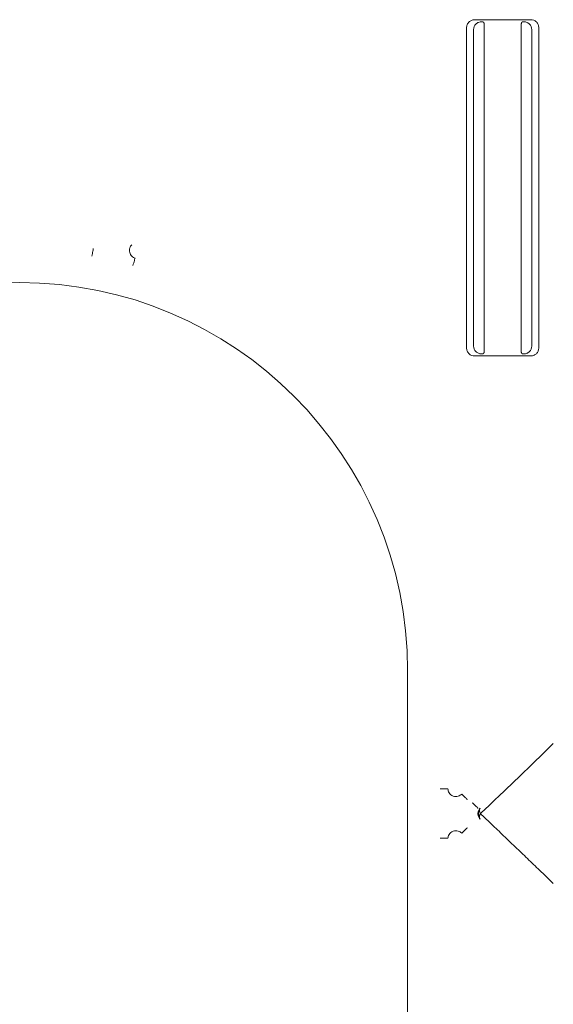
# Model space of a CAD drawing. Units: inches. Extents: x -33 to 74, y -50 to 68.
# Drawn here: x 42 to 44, y -23 to -19 of the extents above; entities that cross this region are included whole.
import ezdxf

# ---------------------------------------------------------------- set-up
doc = ezdxf.new("R2010")
doc.units = ezdxf.units.IN
doc.header["$MEASUREMENT"] = 0

msp = doc.modelspace()

# ---------------------------------------------------------------- linework, layer by layer
at = {"color": 7, "linetype": 'Continuous', "lineweight": 15}
for p, q in [((43.6753, -19.1105), (43.8884, -19.1105)), ((43.6451, -20.3569), (43.6451, -19.1402)), ((43.7121, -20.3451), (43.7121, -19.152)), ((43.8516, -20.3451), (43.8516, -19.152)), ((43.9186, -19.1402), (43.9186, -20.3569)), ((43.8884, -20.3867), (43.6753, -20.3867)), ((43.4208, -21.5805), (43.4208, -23.5805))]:
    msp.add_line(p, q, dxfattribs=at)
msp.add_arc((41.9483, -21.5805), 1.4725, 0, 180, dxfattribs=at)
for points, knots in [([(43.6451, -19.1402), (43.6456, -19.1363), (43.6464, -19.1284), (43.6534, -19.1188), (43.6614, -19.1134), (43.6689, -19.1109), (43.6732, -19.1106), (43.6753, -19.1105)], [0, 0, 0, 0, 0.250454, 0.499787, 0.728268, 0.861514, 1, 1, 1, 1]), ([(43.7018, -19.1183), (43.6978, -19.1187), (43.6899, -19.1196), (43.6816, -19.1254), (43.6765, -19.1313), (43.6726, -19.1382), (43.672, -19.1441), (43.6716, -19.1481)], [0, 0, 0, 0, 0.251401, 0.498945, 0.625666, 0.748143, 1, 1, 1, 1]), ([(43.7121, -19.152), (43.7121, -19.1483), (43.712, -19.1407), (43.7117, -19.1315), (43.7113, -19.1259), (43.711, -19.1229), (43.7107, -19.1223), (43.7106, -19.1221)], [0, 0, 0, 0, 0.2452739, 0.4992376, 0.7033098, 0.8513061, 1, 1, 1, 1]), ([(43.8516, -19.152), (43.8516, -19.149), (43.8517, -19.1423), (43.8519, -19.1346), (43.8522, -19.1291), (43.8525, -19.1255), (43.8528, -19.1229), (43.853, -19.1224), (43.8531, -19.1221)], [0, 0, 0, 0, 0.202891, 0.4367, 0.5658, 0.702722, 0.847454, 1, 1, 1, 1]), ([(43.8921, -19.1481), (43.8917, -19.1442), (43.891, -19.1383), (43.8872, -19.1314), (43.8824, -19.1256), (43.8758, -19.1212), (43.8684, -19.1187), (43.8641, -19.1185), (43.8619, -19.1183)], [0, 0, 0, 0, 0.247659, 0.372393, 0.500206, 0.728548, 0.861648, 1, 1, 1, 1]), ([(43.8884, -19.1105), (43.8923, -19.1109), (43.9002, -19.1117), (43.9086, -19.1175), (43.9136, -19.1235), (43.9175, -19.1304), (43.9181, -19.1363), (43.9186, -19.1402)], [0, 0, 0, 0, 0.251569, 0.499277, 0.624613, 0.752408, 1, 1, 1, 1]), ([(42.2227, -20.0085), (42.2233, -20.005), (42.2245, -19.9979), (42.2262, -19.9887), (42.2274, -19.9817), (42.2277, -19.9801), (42.2278, -19.9792)], [0, 0, 0, 0, 0.249993, 0.500004, 0.750001, 1, 1, 1, 1]), ([(42.3863, -20.0151), (42.3841, -20.0143), (42.3798, -20.0127), (42.374, -20.008), (42.3691, -20.0016), (42.3656, -19.9937), (42.3649, -19.9851), (42.3662, -19.9771), (42.369, -19.9702), (42.3721, -19.9667), (42.3736, -19.9649)], [0, 0, 0, 0, 0.112054, 0.229345, 0.36208, 0.502003, 0.64142, 0.773131, 0.889206, 1, 1, 1, 1]), ([(42.3783, -20.0437), (42.3792, -20.0403), (42.3812, -20.0334), (42.3837, -20.0244), (42.3856, -20.0176), (42.386, -20.0159), (42.3863, -20.0151)], [0, 0, 0, 0, 0.249997, 0.500005, 0.749997, 1, 1, 1, 1]), ([(43.6753, -20.3867), (43.6714, -20.3863), (43.6635, -20.3854), (43.6551, -20.3796), (43.6501, -20.3737), (43.6462, -20.3668), (43.6456, -20.3609), (43.6451, -20.3569)], [0, 0, 0, 0, 0.251406, 0.49895, 0.62569, 0.748167, 1, 1, 1, 1]), ([(43.6716, -20.349), (43.672, -20.353), (43.6729, -20.3609), (43.6798, -20.3705), (43.6879, -20.3759), (43.6954, -20.3784), (43.6996, -20.3787), (43.7018, -20.3788)], [0, 0, 0, 0, 0.250451, 0.499779, 0.728313, 0.861532, 1, 1, 1, 1]), ([(43.7106, -20.3751), (43.7107, -20.3748), (43.711, -20.3743), (43.7113, -20.3717), (43.7116, -20.3681), (43.7118, -20.3628), (43.712, -20.3551), (43.7121, -20.3485), (43.7121, -20.3451)], [0, 0, 0, 0, 0.147994, 0.297176, 0.428626, 0.563118, 0.779745, 1, 1, 1, 1]), ([(43.8531, -20.3751), (43.8529, -20.3745), (43.8525, -20.3732), (43.852, -20.3662), (43.8517, -20.3565), (43.8516, -20.3489), (43.8516, -20.3451)], [0, 0, 0, 0, 0.248283, 0.499963, 0.752663, 1, 1, 1, 1]), ([(43.8619, -20.3788), (43.8659, -20.3784), (43.8738, -20.3776), (43.8837, -20.3706), (43.8908, -20.3608), (43.8917, -20.3529), (43.8921, -20.349)], [0, 0, 0, 0, 0.251897, 0.499924, 0.752062, 1, 1, 1, 1]), ([(43.9186, -20.3569), (43.9181, -20.3608), (43.9175, -20.3667), (43.9136, -20.3736), (43.9088, -20.3794), (43.9023, -20.3838), (43.8948, -20.3863), (43.8906, -20.3865), (43.8884, -20.3867)], [0, 0, 0, 0, 0.247632, 0.372387, 0.500202, 0.728498, 0.861627, 1, 1, 1, 1]), ([(43.6972, -22.1236), (43.7166, -22.1053), (43.7584, -22.0657), (43.828, -21.9992), (43.9014, -21.9285), (43.9499, -21.8814), (43.974, -21.8579)], [0, 0, 0, 0, 0.230913, 0.498712, 0.750706, 1, 1, 1, 1]), ([(43.5441, -22.0299), (43.5477, -22.0299), (43.5548, -22.0299), (43.5642, -22.0299), (43.5712, -22.0299), (43.5729, -22.0299), (43.5738, -22.0299)], [0, 0, 0, 0, 0.249997, 0.5, 0.749997, 1, 1, 1, 1]), ([(43.6262, -22.0494), (43.6244, -22.051), (43.6204, -22.0546), (43.6124, -22.058), (43.6031, -22.0591), (43.5934, -22.0571), (43.5848, -22.0523), (43.5785, -22.0453), (43.5747, -22.0376), (43.5741, -22.0324), (43.5738, -22.0299)], [0, 0, 0, 0, 0.105, 0.227338, 0.35993, 0.497538, 0.635735, 0.769867, 0.894023, 1, 1, 1, 1]), ([(43.648, -22.07), (43.6452, -22.0674), (43.6395, -22.062), (43.6324, -22.0553), (43.6274, -22.0505), (43.6266, -22.0497), (43.6262, -22.0494)], [0, 0, 0, 0, 0.250012, 0.500007, 0.749998, 1, 1, 1, 1]), ([(43.6666, -22.0822), (43.6694, -22.0849), (43.675, -22.0902), (43.6821, -22.097), (43.6871, -22.1018), (43.6879, -22.1025), (43.6883, -22.1029)], [0, 0, 0, 0, 0.250009, 0.500008, 0.749998, 1, 1, 1, 1]), ([(43.6961, -22.1029), (43.6948, -22.1044), (43.6924, -22.1073), (43.6898, -22.1124), (43.6881, -22.1179), (43.6879, -22.1217), (43.6878, -22.1236)], [0, 0, 0, 0, 0.250007, 0.500003, 0.749994, 1, 1, 1, 1]), ([(43.6935, -22.1117), (43.6925, -22.1136), (43.6906, -22.1174), (43.6899, -22.1215), (43.6895, -22.1236)], [0, 0, 0, 0, 0.499478, 1, 1, 1, 1]), ([(43.6961, -22.1029), (43.6952, -22.1041), (43.6936, -22.1065), (43.6935, -22.11), (43.6935, -22.1117)], [0, 0, 0, 0, 0.499978, 1, 1, 1, 1]), ([(43.6935, -22.1117), (43.6937, -22.1136), (43.6942, -22.1173), (43.6962, -22.1215), (43.6972, -22.1236)], [0, 0, 0, 0, 0.4999815, 1, 1, 1, 1]), ([(43.6878, -22.1236), (43.6879, -22.1255), (43.6881, -22.1293), (43.6898, -22.1348), (43.6924, -22.1399), (43.6948, -22.1428), (43.6961, -22.1442)], [0, 0, 0, 0, 0.249968, 0.499972, 0.74998, 1, 1, 1, 1]), ([(43.6895, -22.1236), (43.6898, -22.1256), (43.6905, -22.1297), (43.6925, -22.1335), (43.6935, -22.1354)], [0, 0, 0, 0, 0.499736, 1, 1, 1, 1]), ([(43.6972, -22.1236), (43.6962, -22.1257), (43.6942, -22.1299), (43.6937, -22.1336), (43.6935, -22.1354)], [0, 0, 0, 0, 0.510744, 1, 1, 1, 1]), ([(43.6935, -22.1354), (43.6935, -22.1371), (43.6936, -22.1406), (43.6952, -22.143), (43.6961, -22.1442)], [0, 0, 0, 0, 0.489255, 1, 1, 1, 1]), ([(43.974, -22.3892), (43.9567, -22.3724), (43.9238, -22.3404), (43.8756, -22.2938), (43.8277, -22.2477), (43.7804, -22.2025), (43.7359, -22.16), (43.7097, -22.1353), (43.6972, -22.1236)], [0, 0, 0, 0, 0.179269, 0.339369, 0.501235, 0.683936, 0.850092, 1, 1, 1, 1]), ([(43.5738, -22.2172), (43.5741, -22.2148), (43.5747, -22.2096), (43.5784, -22.2019), (43.5849, -22.195), (43.5934, -22.19), (43.6031, -22.1881), (43.6125, -22.1892), (43.6204, -22.1926), (43.6244, -22.1961), (43.6262, -22.1978)], [0, 0, 0, 0, 0.1055532, 0.2291961, 0.3638661, 0.5024828, 0.6404021, 0.7735814, 0.8954143, 1, 1, 1, 1]), ([(43.648, -22.1771), (43.6452, -22.1798), (43.6395, -22.1851), (43.6324, -22.1919), (43.6274, -22.1967), (43.6266, -22.1974), (43.6262, -22.1978)], [0, 0, 0, 0, 0.250012, 0.500007, 0.749998, 1, 1, 1, 1]), ([(43.5441, -22.2172), (43.5477, -22.2172), (43.5548, -22.2172), (43.5642, -22.2172), (43.5712, -22.2172), (43.5729, -22.2172), (43.5738, -22.2172)], [0, 0, 0, 0, 0.249997, 0.5, 0.749997, 1, 1, 1, 1])]:
    msp.add_open_spline(points, degree=3, knots=knots, dxfattribs=at)
for points in [[(43.7018, -19.1183), (43.7069, -19.1183)], [(43.7069, -19.1183), (43.7106, -19.1221)], [(43.8531, -19.1221), (43.8569, -19.1183)], [(43.8569, -19.1183), (43.8619, -19.1183)], [(43.6716, -20.349), (43.6716, -19.1481)], [(43.8921, -19.1481), (43.8921, -20.349)], [(43.7069, -20.3788), (43.7018, -20.3788)], [(43.7106, -20.3751), (43.7069, -20.3788)], [(43.8569, -20.3788), (43.8531, -20.3751)], [(43.8619, -20.3788), (43.8569, -20.3788)], [(43.6878, -22.1236), (43.6895, -22.1236)]]:
    msp.add_open_spline(points, degree=1, dxfattribs=at)

doc.saveas('drawing.dxf')
